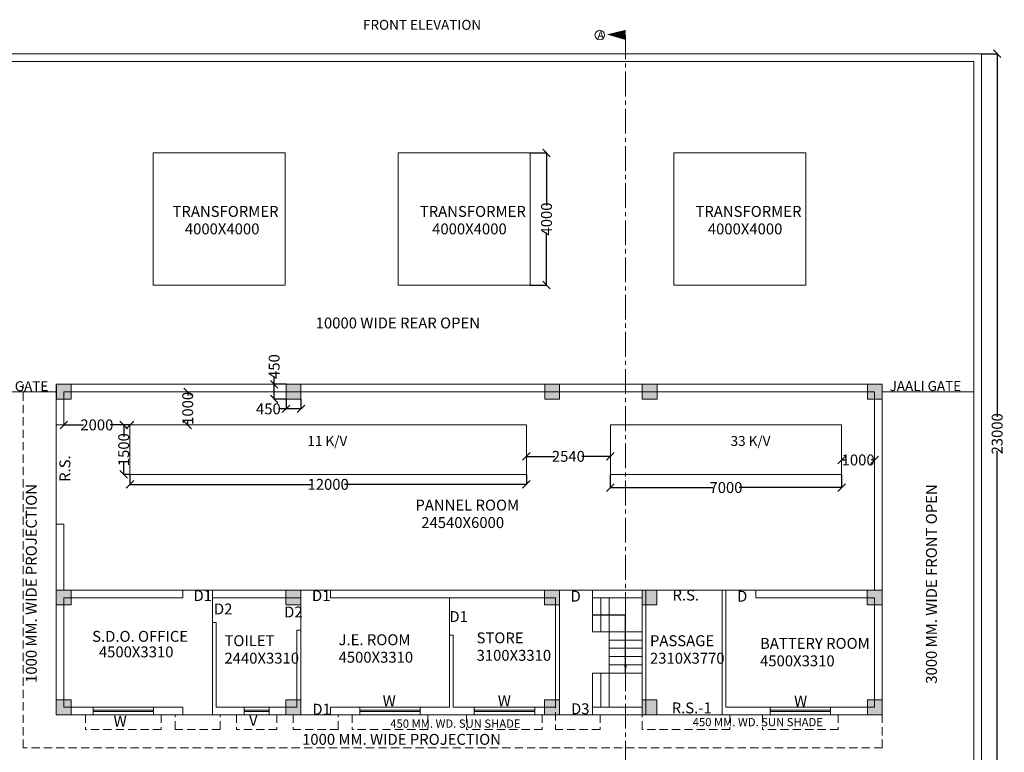
# Model space of a CAD drawing. Extents: x 604940 to 773043, y -581096 to -428660.
# Drawn here: x 685257 to 715057, y -500710 to -478541 of the extents above; entities that cross this region are included whole.
import ezdxf

# ---------------------------------------------------------------- set-up
doc = ezdxf.new("R2010")
doc.units = 0
doc.header["$LTSCALE"] = 1000
doc.header["$MEASUREMENT"] = 0
doc.linetypes.add('CENTER2', pattern=[1.125, 0.75, -0.125, 0.125, -0.125])
doc.linetypes.add('DASHED2', pattern=[0.375, 0.25, -0.125])
doc.layers.get('0').update_dxf_attribs({"linetype": 'CONTINUOUS'})
doc.layers.get('DEFPOINTS').update_dxf_attribs({"linetype": 'CONTINUOUS'})
doc.styles.add('5MM', font='complex.shx', dxfattribs={"height": 300})
doc.styles.get("Standard").update_dxf_attribs({"font": 'ARIALN.TTF', "height": 330})
doc.styles.add('STYLE1', font='swisscl.ttf', dxfattribs={"height": 230})
doc.dimstyles.get("Standard").update_dxf_attribs({"dimtxt": 0.18, "dimasz": 0.18, "dimexe": 0.18, "dimexo": 0.0625, "dimgap": 0.09, "dimtad": 0, "dimtih": 1, "dimtoh": 1, "dimdec": 4, "dimzin": 0, "dimdsep": 46, "dimtxsty": 'Standard', "dimcen": 0.09, "dimadec": 0, "dimazin": 0, "dimtfac": 1, "dimtdec": 4, "dimtofl": 0, "dimtmove": 0, "dimatfit": 3, "dimfxl": 1, "dimtolj": 1, "dimtzin": 0, "dimarcsym": 0})

# ---------------------------------------------------------------- blocks, each defined once
blk = doc.blocks.new('_Oblique')
at = {"color": 0, "linetype": 'ByBlock', "lineweight": -2}
blk.add_line((-0.5, -0.5), (0.5, 0.5), dxfattribs=at)
blk = doc.blocks.new('*D223')
at = {"color": 0, "lineweight": -2}
for p, q in [((714363, -479572), (714841, -479572)), ((714840, -479572), (714840, -490561)), ((714840, -502572), (714840, -491583)), ((714363, -502572), (714841, -502572))]:
    blk.add_line(p, q, dxfattribs=at)
at = {"layer": 'DEFPOINTS', "color": 0, "lineweight": 15}
for p in [(714363, -479572), (714840, -479572), (714363, -502572)]:
    blk.add_point(p, dxfattribs=at)
at = {"color": 0, "lineweight": -2, "xscale": 230, "yscale": 230, "zscale": 230}
for p, rotation in [((714840, -479572), 90), ((714840, -502572), 270)]:
    blk.add_blockref('_Oblique', p, dxfattribs=dict(at, rotation=rotation))
at = {"color": 0, "lineweight": 15, "insert": (714840, -491072), "char_height": 330, "attachment_point": 5, "rotation": 90}
blk.add_mtext('\\A1;23000', dxfattribs=at)
blk = doc.blocks.new('*D231')
at = {"color": 0, "lineweight": -2}
for p, q in [((693318, -489572), (692957, -489572)), ((692958, -489572), (692958, -489342)), ((692958, -490022), (692958, -489572)), ((693318, -490022), (692957, -490022))]:
    blk.add_line(p, q, dxfattribs=at)
at = {"layer": 'DEFPOINTS', "color": 0, "lineweight": 15}
for p in [(692958, -489572), (693318, -489572), (693318, -490022)]:
    blk.add_point(p, dxfattribs=at)
at = {"color": 0, "lineweight": -2, "xscale": 230, "yscale": 230, "zscale": 230}
for p, rotation in [((692958, -489572), 90), ((692958, -490022), 270)]:
    blk.add_blockref('_Oblique', p, dxfattribs=dict(at, rotation=rotation))
at = {"color": 0, "lineweight": 15, "insert": (692958, -489038), "char_height": 330, "attachment_point": 5, "rotation": 90}
blk.add_mtext('\\A1;450', dxfattribs=at)
blk = doc.blocks.new('*D232')
at = {"color": 0, "lineweight": -2}
for p, q in [((693318, -490022), (693318, -490317)), ((693768, -490022), (693768, -490317)), ((693318, -490316), (693088, -490316)), ((693768, -490316), (693318, -490316))]:
    blk.add_line(p, q, dxfattribs=at)
at = {"layer": 'DEFPOINTS', "color": 0, "lineweight": 15}
for p in [(693318, -490022), (693768, -490022), (693318, -490316)]:
    blk.add_point(p, dxfattribs=at)
at = {"color": 0, "lineweight": -2, "xscale": 230, "yscale": 230, "zscale": 230, "rotation": 180}
blk.add_blockref('_Oblique', (693318, -490316), dxfattribs=at)
at = {"color": 0, "lineweight": -2, "xscale": 230, "yscale": 230, "zscale": 230}
blk.add_blockref('_Oblique', (693768, -490316), dxfattribs=at)
at = {"color": 0, "lineweight": 15, "insert": (692784, -490316), "char_height": 330, "attachment_point": 5}
blk.add_mtext('\\A1;450', dxfattribs=at)
blk = doc.blocks.new('*D233')
at = {"color": 0, "lineweight": -2}
for p, q in [((703133, -492302), (703133, -492698)), ((710133, -492302), (710133, -492698)), ((703133, -492698), (706231, -492698)), ((710133, -492698), (707036, -492698))]:
    blk.add_line(p, q, dxfattribs=at)
at = {"layer": 'DEFPOINTS', "color": 0, "lineweight": 15}
for p in [(703133, -492302), (710133, -492302), (703133, -492698)]:
    blk.add_point(p, dxfattribs=at)
at = {"color": 0, "lineweight": -2, "xscale": 230, "yscale": 230, "zscale": 230, "rotation": 180}
blk.add_blockref('_Oblique', (703133, -492698), dxfattribs=at)
at = {"color": 0, "lineweight": -2, "xscale": 230, "yscale": 230, "zscale": 230}
blk.add_blockref('_Oblique', (710133, -492698), dxfattribs=at)
at = {"color": 0, "lineweight": 15, "insert": (706633, -492698), "char_height": 330, "attachment_point": 5}
blk.add_mtext('\\A1;7000', dxfattribs=at)
blk = doc.blocks.new('*D234')
at = {"color": 0, "lineweight": -2}
for p, q in [((700593, -491740), (700593, -491754)), ((700593, -491754), (701457, -491754)), ((703133, -491754), (702269, -491754)), ((703133, -491740), (703133, -491754))]:
    blk.add_line(p, q, dxfattribs=at)
at = {"layer": 'DEFPOINTS', "color": 0, "lineweight": 15}
for p in [(700593, -491740), (703133, -491740), (703133, -491754)]:
    blk.add_point(p, dxfattribs=at)
at = {"color": 0, "lineweight": -2, "xscale": 230, "yscale": 230, "zscale": 230, "rotation": 180}
blk.add_blockref('_Oblique', (700593, -491754), dxfattribs=at)
at = {"color": 0, "lineweight": -2, "xscale": 230, "yscale": 230, "zscale": 230}
blk.add_blockref('_Oblique', (703133, -491754), dxfattribs=at)
at = {"color": 0, "lineweight": 15, "insert": (701863, -491754), "char_height": 330, "attachment_point": 5}
blk.add_mtext('\\A1;2540', dxfattribs=at)
blk = doc.blocks.new('*D235')
at = {"color": 0, "lineweight": -2}
for p, q in [((710133, -491822), (710133, -491864)), ((710133, -491863), (710242, -491863)), ((711133, -491863), (711024, -491863)), ((711133, -491822), (711133, -491864))]:
    blk.add_line(p, q, dxfattribs=at)
at = {"layer": 'DEFPOINTS', "color": 0, "lineweight": 15}
for p in [(710133, -491822), (711133, -491822), (711133, -491863)]:
    blk.add_point(p, dxfattribs=at)
at = {"color": 0, "lineweight": -2, "xscale": 230, "yscale": 230, "zscale": 230, "rotation": 180}
blk.add_blockref('_Oblique', (710133, -491863), dxfattribs=at)
at = {"color": 0, "lineweight": -2, "xscale": 230, "yscale": 230, "zscale": 230}
blk.add_blockref('_Oblique', (711133, -491863), dxfattribs=at)
at = {"color": 0, "lineweight": 15, "insert": (710633, -491863), "char_height": 330, "attachment_point": 5}
blk.add_mtext('\\A1;1000', dxfattribs=at)
blk = doc.blocks.new('*D236')
at = {"color": 0, "lineweight": -2}
for p, q in [((688593, -492302), (688593, -492602)), ((700593, -492302), (700593, -492602)), ((688593, -492602), (694097, -492602)), ((700593, -492602), (695089, -492602))]:
    blk.add_line(p, q, dxfattribs=at)
at = {"layer": 'DEFPOINTS', "color": 0, "lineweight": 15}
for p in [(688593, -492302), (700593, -492302), (688593, -492602)]:
    blk.add_point(p, dxfattribs=at)
at = {"color": 0, "lineweight": -2, "xscale": 230, "yscale": 230, "zscale": 230, "rotation": 180}
blk.add_blockref('_Oblique', (688593, -492602), dxfattribs=at)
at = {"color": 0, "lineweight": -2, "xscale": 230, "yscale": 230, "zscale": 230}
blk.add_blockref('_Oblique', (700593, -492602), dxfattribs=at)
at = {"color": 0, "lineweight": 15, "insert": (694593, -492602), "char_height": 330, "attachment_point": 5}
blk.add_mtext('\\A1;12000', dxfattribs=at)
blk = doc.blocks.new('*D237')
at = {"color": 0, "lineweight": -2}
for p, q in [((686593, -490802), (686593, -490802)), ((686593, -490802), (687187, -490802)), ((688593, -490802), (687999, -490802)), ((688593, -490802), (688593, -490802))]:
    blk.add_line(p, q, dxfattribs=at)
at = {"layer": 'DEFPOINTS', "color": 0, "lineweight": 15}
for p in [(686593, -490802), (688593, -490802), (688593, -490802)]:
    blk.add_point(p, dxfattribs=at)
at = {"color": 0, "lineweight": -2, "xscale": 230, "yscale": 230, "zscale": 230, "rotation": 180}
blk.add_blockref('_Oblique', (686593, -490802), dxfattribs=at)
at = {"color": 0, "lineweight": -2, "xscale": 230, "yscale": 230, "zscale": 230}
blk.add_blockref('_Oblique', (688593, -490802), dxfattribs=at)
at = {"color": 0, "lineweight": 15, "insert": (687593, -490802), "char_height": 330, "attachment_point": 5}
blk.add_mtext('\\A1;2000', dxfattribs=at)
blk = doc.blocks.new('*D238')
at = {"color": 0, "lineweight": -2}
for p, q in [((690343, -489802), (690343, -489802)), ((690343, -489802), (690343, -489911)), ((690343, -490802), (690343, -490693)), ((690343, -490802), (690343, -490802))]:
    blk.add_line(p, q, dxfattribs=at)
at = {"layer": 'DEFPOINTS', "color": 0, "lineweight": 15}
for p in [(690343, -489802), (690343, -489802), (690343, -490802)]:
    blk.add_point(p, dxfattribs=at)
at = {"color": 0, "lineweight": -2, "xscale": 230, "yscale": 230, "zscale": 230}
for p, rotation in [((690343, -489802), 90), ((690343, -490802), 270)]:
    blk.add_blockref('_Oblique', p, dxfattribs=dict(at, rotation=rotation))
at = {"color": 0, "lineweight": 15, "insert": (690343, -490302), "char_height": 330, "attachment_point": 5, "rotation": 90}
blk.add_mtext('\\A1;1000', dxfattribs=at)
blk = doc.blocks.new('*D275')
at = {"color": 0, "lineweight": -2}
for p, q in [((688593, -490802), (688405, -490802)), ((688405, -490802), (688405, -491161)), ((688405, -492302), (688405, -491943)), ((688593, -492302), (688405, -492302))]:
    blk.add_line(p, q, dxfattribs=at)
at = {"layer": 'DEFPOINTS', "color": 0, "lineweight": 15}
for p in [(688405, -490802), (688593, -490802), (688593, -492302)]:
    blk.add_point(p, dxfattribs=at)
at = {"color": 0, "lineweight": -2, "xscale": 230, "yscale": 230, "zscale": 230}
for p, rotation in [((688405, -490802), 90), ((688405, -492302), 270)]:
    blk.add_blockref('_Oblique', p, dxfattribs=dict(at, rotation=rotation))
at = {"color": 0, "lineweight": 15, "insert": (688405, -491552), "char_height": 330, "attachment_point": 5, "rotation": 90}
blk.add_mtext('\\A1;1500', dxfattribs=at)
blk = doc.blocks.new('*D294')
at = {"color": 0, "lineweight": -2}
for p, q in [((700709, -482572), (701201, -482572)), ((701201, -482572), (701201, -484163)), ((701201, -486572), (701201, -484981)), ((700709, -486572), (701201, -486572))]:
    blk.add_line(p, q, dxfattribs=at)
at = {"layer": 'DEFPOINTS', "color": 0, "lineweight": 15}
for p in [(700709, -482572), (701201, -482572), (700709, -486572)]:
    blk.add_point(p, dxfattribs=at)
at = {"color": 0, "lineweight": -2, "xscale": 230, "yscale": 230, "zscale": 230}
for p, rotation in [((701201, -482572), 90), ((701201, -486572), 270)]:
    blk.add_blockref('_Oblique', p, dxfattribs=dict(at, rotation=rotation))
at = {"color": 0, "lineweight": 15, "insert": (701201, -484572), "char_height": 330, "attachment_point": 5, "rotation": 90}
blk.add_mtext('\\A1;4000', dxfattribs=at)

msp = doc.modelspace()

# ---------------------------------------------------------------- hatches: boundary and pattern name
at = {"lineweight": 15}
for points in [[(686818.23766, -490021.9761), (686818.23766, -489571.9761), (686368.23766, -489571.9761), (686368.23766, -490021.9761)], [(693768.23766, -490021.9761), (693768.23766, -489571.9761), (693318.23766, -489571.9761), (693318.23766, -490021.9761)], [(701598.23766, -490021.9761), (701598.23766, -489571.9761), (701148.23766, -489571.9761), (701148.23766, -490021.9761)], [(704548.23766, -490021.9761), (704548.23766, -489571.9761), (704098.23766, -489571.9761), (704098.23766, -490021.9761)], [(711363.23766, -490021.9761), (711363.23766, -489571.9761), (710913.23766, -489571.9761), (710913.23766, -490021.9761)], [(686813.23766, -496251.9761), (686813.23766, -495801.9761), (686363.23766, -495801.9761), (686363.23766, -496251.9761)], [(693763.23766, -496251.9761), (693763.23766, -495801.9761), (693313.23766, -495801.9761), (693313.23766, -496251.9761)], [(701593.23766, -496251.9761), (701593.23766, -495801.9761), (701143.23766, -495801.9761), (701143.23766, -496251.9761)], [(704543.23766, -496251.9761), (704543.23766, -495801.9761), (704093.23766, -495801.9761), (704093.23766, -496251.9761)], [(711358.23766, -496251.9761), (711358.23766, -495801.9761), (710908.23766, -495801.9761), (710908.23766, -496251.9761)], [(686813.23766, -499571.9761), (686813.23766, -499121.9761), (686363.23766, -499121.9761), (686363.23766, -499571.9761)], [(693763.23766, -499571.9761), (693763.23766, -499121.9761), (693313.23766, -499121.9761), (693313.23766, -499571.9761)], [(701593.23766, -499571.9761), (701593.23766, -499121.9761), (701143.23766, -499121.9761), (701143.23766, -499571.9761)], [(704543.23766, -499571.9761), (704543.23766, -499121.9761), (704093.23766, -499121.9761), (704093.23766, -499571.9761)], [(711363.23766, -499571.9761), (711363.23766, -499121.9761), (710913.23766, -499121.9761), (710913.23766, -499571.9761)]]:
    msp.add_hatch(color=256, dxfattribs=at).paths.add_polyline_path(points)

# ---------------------------------------------------------------- linework, layer by layer
for p, q in [((703264.15587, -478999.42048), (703591.30188, -479000.24426)), ((703298.14413, -479000.24426), (703591.30188, -479000.24426)), ((683363.23766, -479571.9761), (714363.23766, -479571.9761)), ((714363.23766, -479571.9761), (714363.23766, -502571.9761)), ((683593.23766, -479801.9761), (714133.23766, -479801.9761)), ((714133.23766, -479801.9761), (714133.23766, -502571.9761)), ((689294.46842, -482571.9761), (693294.46842, -482571.9761)), ((689294.46842, -486571.9761), (689294.46842, -482571.9761)), ((693294.46842, -486571.9761), (693294.46842, -482571.9761)), ((696709.03554, -482571.9761), (700709.03554, -482571.9761)), ((696709.03554, -486571.9761), (696709.03554, -482571.9761)), ((700709.03554, -486571.9761), (700709.03554, -482571.9761)), ((705051.95406, -482571.9761), (709051.95406, -482571.9761)), ((705051.95406, -486571.9761), (705051.95406, -482571.9761)), ((709051.95406, -486571.9761), (709051.95406, -482571.9761)), ((689294.46842, -486571.9761), (693294.46842, -486571.9761)), ((696709.03554, -486571.9761), (700709.03554, -486571.9761)), ((705051.95406, -486571.9761), (709051.95406, -486571.9761)), ((686363.23766, -499571.9761), (686363.23766, -489571.9761)), ((686363.23766, -489571.9761), (711363.23766, -489571.9761)), ((711363.23766, -489571.9761), (711363.23766, -499571.9761)), ((683593.23766, -489801.9761), (686363.23766, -489801.9761)), ((686593.23766, -489801.9761), (711133.23766, -489801.9761)), ((686593.23766, -490801.9761), (686593.23766, -489801.9761)), ((711133.23766, -489801.9761), (711133.23766, -495801.9761)), ((711363.23766, -489801.9761), (714133.23766, -489801.9761)), ((686363.23766, -490801.9761), (686593.23766, -490801.9761)), ((688593.23766, -492301.9761), (688593.23766, -490801.9761)), ((688593.23766, -490801.9761), (700593.23766, -490801.9761)), ((700593.23766, -492301.9761), (700593.23766, -490801.9761)), ((703133.23766, -492301.9761), (703133.23766, -490801.9761)), ((703133.23766, -490801.9761), (710133.23766, -490801.9761)), ((710133.23766, -492301.9761), (710133.23766, -490801.9761)), ((688593.23766, -492301.9761), (700593.23766, -492301.9761)), ((703133.23766, -492301.9761), (710133.23766, -492301.9761)), ((686363.23766, -493801.9761), (686593.23766, -493801.9761)), ((686593.23766, -495801.9761), (686593.23766, -493801.9761)), ((686593.23766, -495801.9761), (711133.23766, -495801.9761)), ((690193.23766, -496031.9761), (690193.23766, -495801.9761)), ((691093.23766, -499571.9761), (691093.23766, -495801.9761)), ((693763.23766, -499571.9761), (693763.23766, -495801.9761)), ((694663.23766, -496031.9761), (694663.23766, -495801.9761)), ((701593.23766, -495801.9761), (701593.23766, -499571.9761)), ((702593.23766, -495801.9761), (702593.23766, -497061.9761)), ((704208.23766, -495801.9761), (704208.23766, -499571.9761)), ((706518.23766, -495801.9761), (706518.23766, -499571.9761)), ((706633.23766, -495801.9761), (706633.23766, -499341.9761)), ((707533.23766, -495801.9761), (707533.23766, -496031.9761)), ((686593.23766, -499341.9761), (686593.23766, -496031.9761)), ((686593.23766, -496031.9761), (690193.23766, -496031.9761)), ((691093.23766, -496031.9761), (693763.23766, -496031.9761)), ((694663.23766, -496031.9761), (701478.23766, -496031.9761)), ((698263.23766, -499341.9761), (698263.23766, -496031.9761)), ((701478.23766, -496031.9761), (701478.23766, -499341.9761)), ((702593.23766, -496031.9761), (702593.23766, -497061.9761)), ((702593.23766, -496031.9761), (704093.23766, -496031.9761)), ((702843.23766, -496031.9761), (702843.23766, -497061.9761)), ((702843.23766, -496031.9761), (702843.23766, -497061.9761)), ((703093.23766, -496031.9761), (703093.23766, -499341.9761)), ((704093.23766, -496031.9761), (704093.23766, -499571.9761)), ((707533.23766, -496031.9761), (711133.23766, -496031.9761)), ((711133.23766, -496031.9761), (711133.23766, -499341.9761)), ((691093.23766, -496781.9761), (691208.23766, -496781.9761)), ((691208.23766, -499341.9761), (691208.23766, -496781.9761)), ((693648.23766, -499341.9761), (693648.23766, -497011.9761)), ((693648.23766, -497011.9761), (693763.23766, -497011.9761)), ((702593.23766, -497061.9761), (704093.23766, -497061.9761)), ((698263.23766, -497161.9761), (698378.23766, -497161.9761)), ((698378.23766, -499341.9761), (698378.23766, -497161.9761)), ((704093.23766, -497311.9761), (703093.23766, -497311.9761)), ((704093.23766, -497561.9761), (703093.23766, -497561.9761)), ((704093.23766, -497811.9761), (703093.23766, -497811.9761)), ((704093.23766, -498061.9761), (703093.23766, -498061.9761)), ((704093.23766, -498311.9761), (702593.23766, -498311.9761)), ((702593.23766, -498311.9761), (702593.23766, -499571.9761)), ((702843.23766, -498311.9761), (702843.23766, -499341.9761)), ((690193.23766, -499341.9761), (686593.23766, -499341.9761)), ((687478.23766, -499341.9761), (687478.23766, -499571.9761)), ((687478.23766, -499436.9761), (689308.23766, -499436.9761)), ((689308.23766, -499341.9761), (689308.23766, -499571.9761)), ((690193.23766, -499571.9761), (690193.23766, -499341.9761)), ((693648.23766, -499341.9761), (691208.23766, -499341.9761)), ((692048.23766, -499341.9761), (692048.23766, -499571.9761)), ((692048.23766, -499436.9761), (692808.23766, -499436.9761)), ((692808.23766, -499341.9761), (692808.23766, -499571.9761)), ((694663.23766, -499571.9761), (694663.23766, -499341.9761)), ((698263.23766, -499341.9761), (694663.23766, -499341.9761)), ((695548.23766, -499341.9761), (695548.23766, -499571.9761)), ((695548.23766, -499436.9761), (697378.23766, -499436.9761)), ((697378.23766, -499341.9761), (697378.23766, -499571.9761)), ((701478.23766, -499341.9761), (698378.23766, -499341.9761)), ((699013.23766, -499341.9761), (699013.23766, -499571.9761)), ((699013.23766, -499436.9761), (700843.23766, -499436.9761)), ((700843.23766, -499341.9761), (700843.23766, -499571.9761)), ((704093.23766, -499341.9761), (702593.23766, -499341.9761)), ((711133.23766, -499341.9761), (706633.23766, -499341.9761)), ((707968.23766, -499341.9761), (707968.23766, -499571.9761)), ((707968.23766, -499436.9761), (709798.23766, -499436.9761)), ((709798.23766, -499341.9761), (709798.23766, -499571.9761)), ((711363.23766, -499571.9761), (686363.23766, -499571.9761)), ((687478.23766, -499476.9761), (689308.23766, -499476.9761)), ((692048.23766, -499476.9761), (692808.23766, -499476.9761)), ((695548.23766, -499476.9761), (697378.23766, -499476.9761)), ((699013.23766, -499476.9761), (700843.23766, -499476.9761)), ((707968.23766, -499476.9761), (709798.23766, -499476.9761))]:
    msp.add_line(p, q, dxfattribs=at)
at = {"linetype": 'CENTER2', "lineweight": 15}
msp.add_line((703591.30188, -503363.13505), (703591.30188, -479000.24426), dxfattribs=at)
at = {"linetype": 'DASHED2', "lineweight": 15}
for p, q in [((685363.23766, -500571.9761), (685363.23766, -489571.9761)), ((701478.23766, -499121.9761), (701478.23766, -500021.9761)), ((687248.23766, -499571.9761), (687248.23766, -500021.9761)), ((689538.23766, -499571.9761), (689538.23766, -500021.9761)), ((689963.23766, -500021.9761), (689963.23766, -499571.9761)), ((691323.23766, -500021.9761), (691323.23766, -499571.9761)), ((691818.23766, -499571.9761), (691818.23766, -500021.9761)), ((693038.23766, -499571.9761), (693038.23766, -500021.9761)), ((693538.23766, -499571.9761), (693538.23766, -500021.9761)), ((694893.23766, -500021.9761), (694893.23766, -499571.9761)), ((695318.23766, -499571.9761), (695318.23766, -500021.9761)), ((697608.23766, -499571.9761), (697608.23766, -500021.9761)), ((698783.23766, -499571.9761), (698783.23766, -500021.9761)), ((701073.23766, -499571.9761), (701073.23766, -500021.9761)), ((702823.23766, -499571.9761), (702823.23766, -500021.9761)), ((704093.23766, -500021.9761), (704093.23766, -499571.9761)), ((706748.23766, -499571.9761), (706748.23766, -500021.9761)), ((707738.23766, -499571.9761), (707738.23766, -500021.9761)), ((710028.23766, -499571.9761), (710028.23766, -500021.9761)), ((711363.23766, -500571.9761), (711363.23766, -499571.9761)), ((689538.23766, -500021.9761), (687248.23766, -500021.9761)), ((691323.23766, -500021.9761), (689963.23766, -500021.9761)), ((693038.23766, -500021.9761), (691818.23766, -500021.9761)), ((694893.23766, -500021.9761), (693538.23766, -500021.9761)), ((697608.23766, -500021.9761), (695318.23766, -500021.9761)), ((701073.23766, -500021.9761), (698783.23766, -500021.9761)), ((702823.23766, -500021.9761), (701478.23766, -500021.9761)), ((706748.23766, -500021.9761), (704093.23766, -500021.9761)), ((710028.23766, -500021.9761), (707738.23766, -500021.9761)), ((711363.23766, -500571.9761), (685363.23766, -500571.9761))]:
    msp.add_line(p, q, dxfattribs=at)
at = {"lineweight": 15}
msp.add_lwpolyline([(703031.32884, -478988.83417, 0, 300, 0), (703591.30188, -479000.24426, 300, 300, 0)], format="xyseb", dxfattribs=at)
for points in [[(686368.23766, -490021.9761), (686818.23766, -490021.9761), (686818.23766, -489571.9761), (686368.23766, -489571.9761)], [(693318.23766, -490021.9761), (693768.23766, -490021.9761), (693768.23766, -489571.9761), (693318.23766, -489571.9761)], [(701148.23766, -490021.9761), (701598.23766, -490021.9761), (701598.23766, -489571.9761), (701148.23766, -489571.9761)], [(704098.23766, -490021.9761), (704548.23766, -490021.9761), (704548.23766, -489571.9761), (704098.23766, -489571.9761)], [(710913.23766, -490021.9761), (711363.23766, -490021.9761), (711363.23766, -489571.9761), (710913.23766, -489571.9761)], [(686363.23766, -496251.9761), (686813.23766, -496251.9761), (686813.23766, -495801.9761), (686363.23766, -495801.9761)], [(693313.23766, -496251.9761), (693763.23766, -496251.9761), (693763.23766, -495801.9761), (693313.23766, -495801.9761)], [(701143.23766, -496251.9761), (701593.23766, -496251.9761), (701593.23766, -495801.9761), (701143.23766, -495801.9761)], [(704093.23766, -496251.9761), (704543.23766, -496251.9761), (704543.23766, -495801.9761), (704093.23766, -495801.9761)], [(710908.23766, -496251.9761), (711358.23766, -496251.9761), (711358.23766, -495801.9761), (710908.23766, -495801.9761)], [(686363.23766, -499571.9761), (686813.23766, -499571.9761), (686813.23766, -499121.9761), (686363.23766, -499121.9761)], [(693313.23766, -499571.9761), (693763.23766, -499571.9761), (693763.23766, -499121.9761), (693313.23766, -499121.9761)], [(701143.23766, -499571.9761), (701593.23766, -499571.9761), (701593.23766, -499121.9761), (701143.23766, -499121.9761)], [(704093.23766, -499571.9761), (704543.23766, -499571.9761), (704543.23766, -499121.9761), (704093.23766, -499121.9761)], [(710913.23766, -499571.9761), (711363.23766, -499571.9761), (711363.23766, -499121.9761), (710913.23766, -499121.9761)]]:
    msp.add_lwpolyline(points, close=True, dxfattribs=at)
msp.add_circle((702814.61919, -479007.49874), 145.6022, dxfattribs=at)

# ---------------------------------------------------------------- texts
at = {"style": '5MM'}
msp.add_text('%%UFRONT ELEVATION ', height=300, dxfattribs=at).set_placement((695648.44526, -478846.21348))
at = {"lineweight": 15, "style": 'STYLE1'}
msp.add_text('A', height=230, dxfattribs=at).set_placement((702744.01352, -479121.67213))
at = {"lineweight": 15}
for s, height, p in [('TRANSFORMER', 330, (689883.17442, -484507.77601)), ('TRANSFORMER', 330, (697367.41194, -484507.77601)), ('TRANSFORMER', 330, (705710.33046, -484507.77601)), ('4000X4000', 330, (690256.14324, -485036.76646)), ('4000X4000', 330, (697740.38076, -485036.76646)), ('4000X4000', 330, (706083.29928, -485036.76646)), ('10000 WIDE REAR OPEN', 330, (694215.86649, -487883.666)), ('JAALI GATE', 300, (683957.33014, -489782.45317)), ('JAALI GATE', 300, (711584.25517, -489777.42513)), ('11 K/V', 300, (693965.21725, -491437.1036)), ('33 K/V', 300, (706773.49363, -491438.40236)), ('PANNEL ROOM', 330, (697233.68232, -493394.16486)), ('24540X6000', 330, (697411.18435, -493923.15531)), ('D1', 330, (690517.92974, -496132.52019)), ('D1', 330, (694103.76643, -496135.24867)), ('D', 330, (701930.16168, -496150.14727)), ('R.S.', 330, (705014.81665, -496118.39544)), ('D', 330, (706968.67147, -496151.62393)), ('D2', 330, (691136.22469, -496537.83392)), ('D2', 330, (693260.77136, -496628.66397)), ('D1', 330, (698260.74884, -496767.69975)), ('S.D.O. OFFICE', 330, (687449.80644, -497366.29898)), ('TOILET', 330, (691454.10487, -497497.44398)), ('J.E. ROOM', 330, (694907.2036, -497469.37118)), ('STORE', 330, (699084.16692, -497411.84279)), ('PASSAGE', 330, (704333.28933, -497499.13891)), ('BATTERY ROOM', 330, (707664.88267, -497578.86296)), ('4500X3310', 330, (687654.08109, -497836.29081)), ('3100X3310', 330, (699084.16692, -497940.83324)), ('2440X3310', 330, (691454.10487, -498026.43443)), ('4500X3310', 330, (694907.2036, -497998.36163)), ('2310X3770', 330, (704333.28933, -498028.12936)), ('4500X3310', 330, (707664.88267, -498107.85341)), ('W', 330, (696243.50205, -499317.0225)), ('W', 330, (699727.84096, -499315.60914)), ('W', 330, (708695.10483, -499324.93682)), ('D1', 330, (694114.225, -499570.60756)), ('D3', 330, (701943.18458, -499557.53158)), ('R.S.-1', 330, (704990.32915, -499531.96904)), ('W', 330, (688099.92111, -499934.90566)), ('V', 330, (692199.07755, -499908.76572)), ('450 MM. WD. SUN SHADE', 250, (696474.02082, -499966.62941)), ('450 MM. WD. SUN SHADE', 250, (705625.98289, -499920.62176)), ('1000 MM. WIDE PROJECTION', 330, (693803.8926, -500482.91557))]:
    msp.add_text(s, height=height, dxfattribs=at).set_placement(p)
for s, p in [('R.S.', (686790.03393, -492528.10247)), ('1000 MM. WIDE PROJECTION', (685772.96513, -498610.46778)), ('3000 MM. WIDE FRONT OPEN', (713016.50383, -498634.97609))]:
    msp.add_text(s, height=330, rotation=90, dxfattribs=at).set_placement(p)

# ---------------------------------------------------------------- dimensions: what is measured, and where the dimension line sits
for base, p1, p2, picture, middle in [((714840.49804, -479571.9761), (714363.23766, -502571.9761), (714363.23766, -479571.9761), '*D223', (714840.49804, -491071.9761)), ((701201.18721, -482571.9761), (700709.03554, -486571.9761), (700709.03554, -482571.9761), '*D294', (701201.18721, -484571.9761)), ((692957.53556, -489571.9761), (693318.23766, -490021.9761), (693318.23766, -489571.9761), '*D231', (692957.53556, -489037.99797)), ((690342.97723, -489801.9761), (690342.97723, -490801.9761), (690342.97723, -489801.9761), '*D238', (690342.97723, -490301.9761)), ((688404.694, -490801.9761), (688593.23766, -492301.9761), (688593.23766, -490801.9761), '*D275', (688404.694, -491551.9761))]:
    dim = msp.add_linear_dim(base=base, p1=p1, p2=p2, angle=90, dimstyle='Standard', override={"dimtxt": 2.3, "dimasz": 230, "dimtih": 0, "dimtoh": 0, "dimdec": 0, "dimblk": 'Oblique', "dimcen": 115, "dimtdec": 0}, dxfattribs=at)
    dim.commit()
    dim.dimension.update_dxf_attribs({"geometry": picture, "text_midpoint": middle})
for base, p1, p2, picture, middle in [((693318.23766, -490316.37533), (693768.23766, -490021.9761), (693318.23766, -490021.9761), '*D232', (692784.25953, -490316.37533)), ((688593.23766, -490801.9761), (686593.23766, -490801.9761), (688593.23766, -490801.9761), '*D237', (687593.23766, -490801.9761)), ((703133.23766, -491754.01426), (700593.23766, -491740.33516), (703133.23766, -491740.33516), '*D234', (701863.23766, -491754.01426)), ((711133.23766, -491863.44096), (710133.23766, -491822.4061), (711133.23766, -491822.4061), '*D235', (710633.23766, -491863.44096)), ((688593.23766, -492601.83806), (700593.23766, -492301.9761), (688593.23766, -492301.9761), '*D236', (694593.23766, -492601.83806)), ((703133.23766, -492697.82826), (710133.23766, -492301.9761), (703133.23766, -492301.9761), '*D233', (706633.23766, -492697.82826))]:
    dim = msp.add_linear_dim(base=base, p1=p1, p2=p2, dimstyle='Standard', override={"dimtxt": 2.3, "dimasz": 230, "dimtih": 0, "dimtoh": 0, "dimdec": 0, "dimblk": 'Oblique', "dimcen": 115, "dimtdec": 0}, dxfattribs=at)
    dim.commit()
    dim.dimension.update_dxf_attribs({"geometry": picture, "text_midpoint": middle})

# ---------------------------------------------------------------- leaders
msp.add_leader([(703591.30188, -498311.9761), (703591.30188, -496561.71565), (702593.23766, -496561.71565)], dimstyle='Standard', override={"dimtxt": 2.3, "dimasz": 230, "dimgap": 0.09, "dimtad": 0, "dimtih": 0, "dimtoh": 0, "dimdec": 0, "dimcen": 115, "dimtdec": 0}, dxfattribs=at)

doc.saveas('drawing.dxf')
